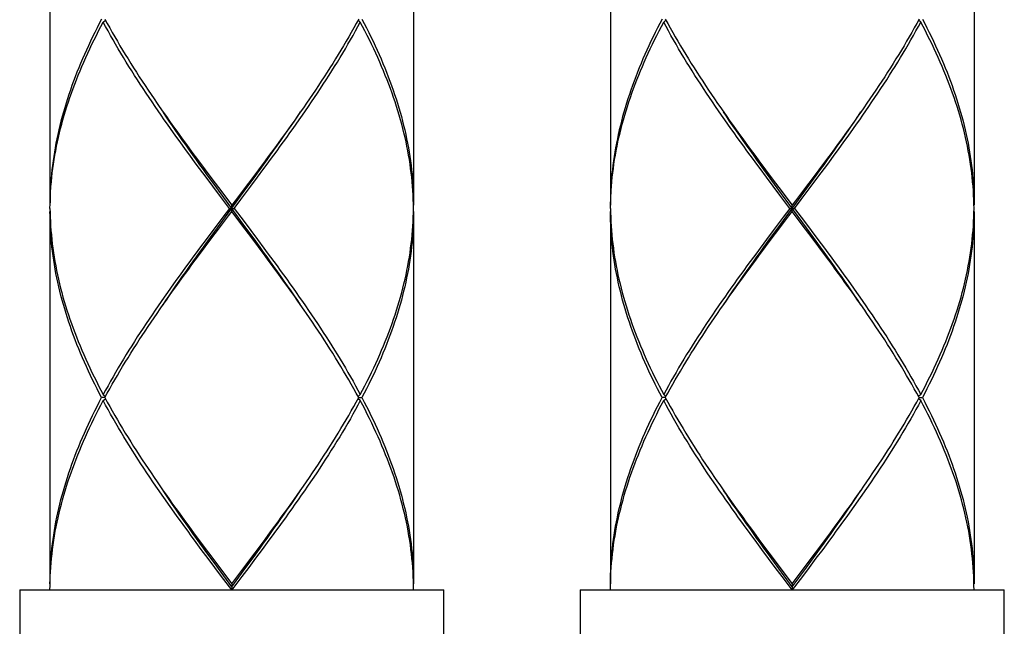
# Model space of a CAD drawing. Units: millimetres. Extents: x 0 to 1050, y 0 to 1485.
# Drawn here: x 390 to 422, y 475 to 495 of the extents above; entities that cross this region are included whole.
import ezdxf

# ---------------------------------------------------------------- set-up
doc = ezdxf.new("R2010")
doc.units = ezdxf.units.MM

msp = doc.modelspace()

# ---------------------------------------------------------------- linework, layer by layer
at = {"color": 7, "linetype": 'Continuous'}
for p, q in [((390.989, 501.618), (390.989, 489.318)), ((402.989, 501.618), (402.989, 489.318)), ((409.489, 501.618), (409.489, 489.318)), ((421.489, 501.618), (421.489, 489.318)), ((392.746, 495.368), (392.821, 495.429)), ((401.232, 495.368), (401.157, 495.429)), ((411.246, 495.368), (411.321, 495.429)), ((419.732, 495.368), (419.657, 495.429)), ((394.594, 492.585), (394.728, 492.392)), ((413.094, 492.585), (413.228, 492.392)), ((398.087, 490.782), (397.869, 490.489)), ((416.587, 490.782), (416.369, 490.489)), ((396.109, 490.489), (396.328, 490.196)), ((397.869, 490.489), (397.65, 490.196)), ((397.691, 490.179), (397.924, 490.5)), ((397.834, 490.243), (398.052, 490.536)), ((414.609, 490.489), (414.828, 490.196)), ((416.369, 490.489), (416.15, 490.196)), ((416.191, 490.179), (416.424, 490.5)), ((416.334, 490.243), (416.552, 490.536)), ((396.363, 489.95), (396.144, 490.243)), ((396.328, 490.196), (396.548, 489.903)), ((397.65, 490.196), (397.43, 489.903)), ((397.458, 489.859), (397.691, 490.179)), ((397.615, 489.95), (397.834, 490.243)), ((414.863, 489.95), (414.644, 490.243)), ((414.828, 490.196), (415.048, 489.903)), ((416.15, 490.196), (415.93, 489.903)), ((415.958, 489.859), (416.191, 490.179)), ((416.115, 489.95), (416.334, 490.243)), ((396.583, 489.657), (396.363, 489.95)), ((396.637, 489.698), (396.403, 490.019)), ((396.548, 489.903), (396.989, 489.318)), ((397.285, 489.511), (397.615, 489.95)), ((415.083, 489.657), (414.863, 489.95)), ((415.137, 489.698), (414.903, 490.019)), ((415.048, 489.903), (415.489, 489.318)), ((415.785, 489.511), (416.115, 489.95)), ((396.914, 489.218), (396.583, 489.657)), ((397.458, 488.577), (396.637, 489.698)), ((397.064, 489.218), (397.285, 489.511)), ((415.414, 489.218), (415.083, 489.657)), ((415.958, 488.577), (415.137, 489.698)), ((415.564, 489.218), (415.785, 489.511)), ((396.914, 489.218), (396.693, 488.925)), ((396.914, 489.218), (397.064, 489.218)), ((396.989, 489.118), (396.989, 489.318)), ((397.064, 489.218), (397.395, 488.778)), ((402.986, 489.071), (402.989, 489.218)), ((415.414, 489.218), (415.193, 488.925)), ((415.414, 489.218), (415.564, 489.218)), ((415.489, 489.118), (415.489, 489.318)), ((415.564, 489.218), (415.895, 488.778)), ((421.486, 489.071), (421.489, 489.218)), ((390.989, 489.118), (390.989, 476.818)), ((396.693, 488.925), (396.363, 488.486)), ((397.43, 488.532), (396.989, 489.118)), ((402.989, 489.118), (402.989, 476.818)), ((409.489, 489.118), (409.489, 476.818)), ((415.193, 488.925), (414.863, 488.486)), ((415.93, 488.532), (415.489, 489.118)), ((421.489, 489.118), (421.489, 476.818)), ((396.363, 488.486), (396.144, 488.193)), ((396.287, 488.256), (396.52, 488.577)), ((396.328, 488.239), (396.548, 488.532)), ((397.395, 488.778), (397.615, 488.485)), ((397.65, 488.239), (397.43, 488.532)), ((397.691, 488.256), (397.458, 488.577)), ((397.615, 488.485), (397.835, 488.193)), ((414.863, 488.486), (414.644, 488.193)), ((414.787, 488.256), (415.02, 488.577)), ((414.828, 488.239), (415.048, 488.532)), ((415.895, 488.778), (416.115, 488.485)), ((416.15, 488.239), (415.93, 488.532)), ((416.191, 488.256), (415.958, 488.577)), ((416.115, 488.485), (416.335, 488.193)), ((396.144, 488.193), (395.926, 487.9)), ((396.054, 487.936), (396.287, 488.256)), ((396.109, 487.946), (396.328, 488.239)), ((397.869, 487.946), (397.65, 488.239)), ((414.644, 488.193), (414.426, 487.9)), ((414.554, 487.936), (414.787, 488.256)), ((414.609, 487.946), (414.828, 488.239)), ((416.369, 487.946), (416.15, 488.239)), ((395.891, 487.653), (396.109, 487.946)), ((414.391, 487.653), (414.609, 487.946)), ((399.384, 485.85), (399.251, 486.042)), ((417.884, 485.85), (417.751, 486.042)), ((392.8, 482.968), (392.693, 482.968)), ((392.746, 483.068), (392.821, 483.007)), ((401.232, 483.068), (401.157, 483.007)), ((401.178, 482.968), (401.285, 482.968)), ((411.3, 482.968), (411.193, 482.968)), ((411.246, 483.068), (411.321, 483.007)), ((419.732, 483.068), (419.657, 483.007)), ((419.678, 482.968), (419.785, 482.968)), ((392.746, 482.868), (392.821, 482.929)), ((401.232, 482.868), (401.157, 482.929)), ((411.246, 482.868), (411.321, 482.929)), ((419.732, 482.868), (419.657, 482.929)), ((394.594, 480.085), (394.728, 479.893)), ((413.094, 480.085), (413.228, 479.893)), ((397.869, 477.989), (398.087, 478.282)), ((416.369, 477.989), (416.587, 478.282)), ((396.109, 477.989), (396.328, 477.696)), ((397.65, 477.696), (397.869, 477.989)), ((397.691, 477.679), (397.924, 478)), ((397.994, 477.957), (397.772, 477.66)), ((414.609, 477.989), (414.828, 477.696)), ((416.15, 477.696), (416.369, 477.989)), ((416.191, 477.679), (416.424, 478)), ((416.494, 477.957), (416.272, 477.66)), ((396.429, 477.361), (396.206, 477.659)), ((396.328, 477.696), (396.548, 477.403)), ((396.637, 477.198), (396.403, 477.519)), ((397.32, 477.257), (397.65, 477.696)), ((397.458, 477.359), (397.691, 477.679)), ((397.772, 477.66), (397.549, 477.362)), ((414.929, 477.361), (414.706, 477.659)), ((414.828, 477.696), (415.048, 477.403)), ((415.137, 477.198), (414.903, 477.519)), ((415.82, 477.257), (416.15, 477.696)), ((415.958, 477.359), (416.191, 477.679)), ((416.272, 477.66), (416.049, 477.362)), ((396.653, 477.064), (396.429, 477.361)), ((396.548, 477.403), (396.989, 476.818)), ((396.989, 476.718), (396.637, 477.198)), ((396.989, 476.718), (397.458, 477.359)), ((396.989, 476.818), (397.32, 477.257)), ((397.549, 477.362), (397.325, 477.064)), ((415.153, 477.064), (414.929, 477.361)), ((415.048, 477.403), (415.489, 476.818)), ((415.489, 476.718), (415.137, 477.198)), ((415.489, 476.718), (415.958, 477.359)), ((415.489, 476.818), (415.82, 477.257)), ((416.049, 477.362), (415.825, 477.064)), ((396.989, 476.618), (396.653, 477.064)), ((397.325, 477.064), (396.989, 476.618)), ((396.989, 476.818), (396.989, 476.618)), ((415.489, 476.618), (415.153, 477.064)), ((415.825, 477.064), (415.489, 476.618)), ((415.489, 476.818), (415.489, 476.618)), ((389.989, 476.618), (403.989, 476.618)), ((389.989, 476.618), (389.989, 473.58)), ((390.989, 476.618), (390.99, 476.767)), ((402.989, 476.618), (402.988, 476.766)), ((403.989, 473.543), (403.989, 476.618)), ((408.489, 476.618), (422.489, 476.618)), ((408.489, 476.618), (408.489, 473.58)), ((409.489, 476.618), (409.49, 476.767)), ((421.489, 476.618), (421.488, 476.766)), ((422.489, 473.543), (422.489, 476.618))]:
    msp.add_line(p, q, dxfattribs=at)
for points in [[(392.693, 495.468), (392.617, 495.321), (392.542, 495.175), (392.469, 495.028), (392.397, 494.882), (392.327, 494.736), (392.258, 494.589), (392.191, 494.443), (392.125, 494.296), (392.062, 494.15), (391.999, 494.003), (391.939, 493.857), (391.88, 493.711), (391.823, 493.564), (391.768, 493.418), (391.714, 493.271), (391.663, 493.125), (391.613, 492.978), (391.565, 492.832), (391.518, 492.686), (391.474, 492.539), (391.431, 492.393), (391.391, 492.246), (391.352, 492.1), (391.315, 491.953), (391.28, 491.807), (391.247, 491.661), (391.216, 491.514), (391.187, 491.368), (391.16, 491.221), (391.135, 491.075), (391.111, 490.928), (391.09, 490.782), (391.071, 490.636), (391.054, 490.489), (391.039, 490.343), (391.026, 490.196), (391.014, 490.05), (391.005, 489.903), (390.998, 489.757), (390.993, 489.611), (390.99, 489.464), (390.989, 489.318)], [(390.989, 489.218), (390.992, 489.364), (390.996, 489.511), (391.003, 489.657), (391.011, 489.803), (391.022, 489.95), (391.034, 490.096), (391.049, 490.243), (391.065, 490.389), (391.084, 490.536), (391.105, 490.682), (391.127, 490.828), (391.152, 490.975), (391.178, 491.121), (391.207, 491.268), (391.237, 491.414), (391.27, 491.561), (391.304, 491.707), (391.34, 491.853), (391.378, 492), (391.418, 492.146), (391.46, 492.293), (391.504, 492.439), (391.55, 492.586), (391.597, 492.732), (391.647, 492.878), (391.698, 493.025), (391.751, 493.171), (391.805, 493.318), (391.862, 493.464), (391.92, 493.611), (391.98, 493.757), (392.042, 493.903), (392.105, 494.05), (392.17, 494.196), (392.237, 494.343), (392.305, 494.489), (392.375, 494.636), (392.446, 494.782), (392.519, 494.928), (392.593, 495.075), (392.669, 495.221), (392.746, 495.368)], [(396.144, 490.243), (395.926, 490.535), (395.817, 490.682), (395.709, 490.828), (395.602, 490.975), (395.495, 491.121), (395.388, 491.267), (395.282, 491.414), (395.176, 491.56), (395.071, 491.707), (394.967, 491.853), (394.863, 491.999), (394.76, 492.146), (394.658, 492.292), (394.557, 492.439), (394.457, 492.585), (394.357, 492.732), (394.258, 492.878), (394.16, 493.024), (394.063, 493.171), (393.968, 493.317), (393.873, 493.464), (393.779, 493.61), (393.686, 493.757), (393.594, 493.903), (393.504, 494.05), (393.415, 494.196), (393.326, 494.343), (393.24, 494.489), (393.154, 494.636), (393.07, 494.782), (392.987, 494.928), (392.905, 495.075), (392.825, 495.221), (392.746, 495.368)], [(392.8, 495.468), (392.88, 495.321), (392.961, 495.175), (393.043, 495.028), (393.127, 494.882), (393.212, 494.736), (393.299, 494.589), (393.386, 494.443), (393.475, 494.296), (393.566, 494.15), (393.657, 494.003), (393.749, 493.857), (393.843, 493.71), (393.937, 493.564), (394.033, 493.417), (394.13, 493.271), (394.227, 493.124), (394.325, 492.978), (394.425, 492.832), (394.525, 492.685), (394.594, 492.585)], [(398.052, 490.536), (398.161, 490.682), (398.269, 490.828), (398.377, 490.975), (398.484, 491.121), (398.59, 491.268), (398.697, 491.414), (398.802, 491.561), (398.907, 491.707), (399.011, 491.853), (399.115, 492), (399.218, 492.146), (399.32, 492.293), (399.421, 492.439), (399.522, 492.586), (399.621, 492.732), (399.72, 492.878), (399.818, 493.025), (399.915, 493.171), (400.011, 493.318), (400.106, 493.464), (400.199, 493.611), (400.292, 493.757), (400.384, 493.903), (400.474, 494.05), (400.563, 494.196), (400.652, 494.343), (400.738, 494.489), (400.824, 494.636), (400.908, 494.782), (400.991, 494.928), (401.073, 495.075), (401.153, 495.221), (401.232, 495.368)], [(401.178, 495.468), (401.098, 495.321), (401.017, 495.175), (400.935, 495.028), (400.851, 494.882), (400.766, 494.736), (400.679, 494.589), (400.592, 494.443), (400.503, 494.296), (400.413, 494.15), (400.321, 494.003), (400.229, 493.857), (400.135, 493.711), (400.041, 493.564), (399.945, 493.418), (399.849, 493.271), (399.751, 493.125), (399.653, 492.978), (399.553, 492.832), (399.453, 492.686)], [(402.989, 489.218), (402.986, 489.364), (402.982, 489.511), (402.975, 489.657), (402.967, 489.804), (402.956, 489.95), (402.944, 490.096), (402.929, 490.243), (402.913, 490.389), (402.894, 490.536), (402.873, 490.682), (402.851, 490.829), (402.826, 490.975), (402.8, 491.121), (402.771, 491.268), (402.741, 491.414), (402.708, 491.561), (402.674, 491.707), (402.638, 491.854), (402.6, 492), (402.56, 492.146), (402.518, 492.293), (402.474, 492.439), (402.428, 492.586), (402.381, 492.732), (402.331, 492.878), (402.28, 493.025), (402.227, 493.171), (402.173, 493.318), (402.116, 493.464), (402.058, 493.61), (401.998, 493.757), (401.936, 493.903), (401.873, 494.05), (401.808, 494.196), (401.741, 494.343), (401.673, 494.489), (401.603, 494.636), (401.532, 494.782), (401.459, 494.929), (401.385, 495.075), (401.309, 495.221), (401.232, 495.368)], [(401.285, 495.468), (401.361, 495.321), (401.436, 495.175), (401.509, 495.029), (401.581, 494.882), (401.651, 494.736), (401.72, 494.589), (401.787, 494.443), (401.853, 494.296), (401.916, 494.15), (401.979, 494.003), (402.039, 493.857), (402.098, 493.71), (402.155, 493.564), (402.21, 493.418), (402.264, 493.271), (402.315, 493.125), (402.365, 492.979), (402.413, 492.832), (402.46, 492.686), (402.504, 492.539), (402.547, 492.393), (402.587, 492.247), (402.626, 492.1), (402.663, 491.954), (402.698, 491.807), (402.731, 491.661), (402.762, 491.514), (402.791, 491.368), (402.818, 491.221), (402.843, 491.075), (402.866, 490.929), (402.888, 490.782), (402.907, 490.636), (402.924, 490.489), (402.939, 490.343), (402.952, 490.197), (402.964, 490.05), (402.973, 489.904), (402.98, 489.757), (402.985, 489.611), (402.988, 489.464), (402.989, 489.318)], [(411.193, 495.468), (411.117, 495.321), (411.042, 495.175), (410.969, 495.028), (410.897, 494.882), (410.827, 494.736), (410.758, 494.589), (410.691, 494.443), (410.625, 494.296), (410.562, 494.15), (410.499, 494.003), (410.439, 493.857), (410.38, 493.711), (410.323, 493.564), (410.268, 493.418), (410.214, 493.271), (410.163, 493.125), (410.113, 492.978), (410.065, 492.832), (410.018, 492.686), (409.974, 492.539), (409.931, 492.393), (409.891, 492.246), (409.852, 492.1), (409.815, 491.953), (409.78, 491.807), (409.747, 491.661), (409.716, 491.514), (409.687, 491.368), (409.66, 491.221), (409.635, 491.075), (409.611, 490.928), (409.59, 490.782), (409.571, 490.636), (409.554, 490.489), (409.539, 490.343), (409.526, 490.196), (409.514, 490.05), (409.505, 489.903), (409.498, 489.757), (409.493, 489.611), (409.49, 489.464), (409.489, 489.318)], [(409.489, 489.218), (409.492, 489.364), (409.496, 489.511), (409.503, 489.657), (409.511, 489.803), (409.522, 489.95), (409.534, 490.096), (409.549, 490.243), (409.565, 490.389), (409.584, 490.536), (409.605, 490.682), (409.627, 490.828), (409.652, 490.975), (409.678, 491.121), (409.707, 491.268), (409.737, 491.414), (409.769, 491.561), (409.804, 491.707), (409.84, 491.853), (409.878, 492), (409.918, 492.146), (409.96, 492.293), (410.004, 492.439), (410.05, 492.586), (410.097, 492.732), (410.147, 492.878), (410.198, 493.025), (410.251, 493.171), (410.305, 493.318), (410.362, 493.464), (410.42, 493.611), (410.48, 493.757), (410.542, 493.903), (410.605, 494.05), (410.67, 494.196), (410.737, 494.343), (410.805, 494.489), (410.875, 494.636), (410.946, 494.782), (411.019, 494.928), (411.093, 495.075), (411.169, 495.221), (411.246, 495.368)], [(414.644, 490.243), (414.426, 490.535), (414.317, 490.682), (414.209, 490.828), (414.102, 490.975), (413.995, 491.121), (413.888, 491.267), (413.782, 491.414), (413.676, 491.56), (413.571, 491.707), (413.467, 491.853), (413.363, 491.999), (413.26, 492.146), (413.158, 492.292), (413.057, 492.439), (412.957, 492.585), (412.857, 492.732), (412.758, 492.878), (412.66, 493.024), (412.563, 493.171), (412.468, 493.317), (412.373, 493.464), (412.279, 493.61), (412.186, 493.757), (412.094, 493.903), (412.004, 494.05), (411.915, 494.196), (411.826, 494.343), (411.74, 494.489), (411.654, 494.636), (411.57, 494.782), (411.487, 494.928), (411.405, 495.075), (411.325, 495.221), (411.246, 495.368)], [(411.3, 495.468), (411.38, 495.321), (411.461, 495.175), (411.543, 495.028), (411.627, 494.882), (411.712, 494.736), (411.799, 494.589), (411.886, 494.443), (411.975, 494.296), (412.066, 494.15), (412.157, 494.003), (412.249, 493.857), (412.343, 493.71), (412.437, 493.564), (412.533, 493.417), (412.63, 493.271), (412.727, 493.124), (412.825, 492.978), (412.925, 492.832), (413.025, 492.685), (413.094, 492.585)], [(416.552, 490.536), (416.661, 490.682), (416.769, 490.828), (416.877, 490.975), (416.984, 491.121), (417.09, 491.268), (417.197, 491.414), (417.302, 491.561), (417.407, 491.707), (417.511, 491.853), (417.615, 492), (417.718, 492.146), (417.82, 492.293), (417.921, 492.439), (418.022, 492.586), (418.121, 492.732), (418.22, 492.878), (418.318, 493.025), (418.415, 493.171), (418.511, 493.318), (418.606, 493.464), (418.699, 493.611), (418.792, 493.757), (418.884, 493.903), (418.974, 494.05), (419.063, 494.196), (419.152, 494.343), (419.238, 494.489), (419.324, 494.636), (419.408, 494.782), (419.491, 494.928), (419.573, 495.075), (419.653, 495.221), (419.732, 495.368)], [(419.678, 495.468), (419.598, 495.321), (419.517, 495.175), (419.435, 495.028), (419.351, 494.882), (419.266, 494.736), (419.179, 494.589), (419.092, 494.443), (419.003, 494.296), (418.913, 494.15), (418.821, 494.003), (418.729, 493.857), (418.635, 493.711), (418.541, 493.564), (418.445, 493.418), (418.349, 493.271), (418.251, 493.125), (418.153, 492.978), (418.053, 492.832), (417.953, 492.686)], [(421.489, 489.218), (421.486, 489.364), (421.482, 489.511), (421.475, 489.657), (421.467, 489.804), (421.456, 489.95), (421.444, 490.096), (421.429, 490.243), (421.413, 490.389), (421.394, 490.536), (421.373, 490.682), (421.351, 490.829), (421.326, 490.975), (421.3, 491.121), (421.271, 491.268), (421.241, 491.414), (421.208, 491.561), (421.174, 491.707), (421.138, 491.854), (421.1, 492), (421.06, 492.146), (421.018, 492.293), (420.974, 492.439), (420.928, 492.586), (420.881, 492.732), (420.831, 492.878), (420.78, 493.025), (420.727, 493.171), (420.673, 493.318), (420.616, 493.464), (420.558, 493.61), (420.498, 493.757), (420.436, 493.903), (420.373, 494.05), (420.308, 494.196), (420.241, 494.343), (420.173, 494.489), (420.103, 494.636), (420.032, 494.782), (419.959, 494.929), (419.885, 495.075), (419.809, 495.221), (419.732, 495.368)], [(419.785, 495.468), (419.861, 495.321), (419.936, 495.175), (420.009, 495.029), (420.081, 494.882), (420.151, 494.736), (420.22, 494.589), (420.287, 494.443), (420.353, 494.296), (420.416, 494.15), (420.479, 494.003), (420.539, 493.857), (420.598, 493.71), (420.655, 493.564), (420.71, 493.418), (420.764, 493.271), (420.815, 493.125), (420.865, 492.979), (420.913, 492.832), (420.96, 492.686), (421.004, 492.539), (421.047, 492.393), (421.087, 492.247), (421.126, 492.1), (421.163, 491.954), (421.198, 491.807), (421.231, 491.661), (421.262, 491.514), (421.291, 491.368), (421.318, 491.221), (421.343, 491.075), (421.366, 490.929), (421.388, 490.782), (421.407, 490.636), (421.424, 490.489), (421.439, 490.343), (421.452, 490.197), (421.464, 490.05), (421.473, 489.904), (421.48, 489.757), (421.485, 489.611), (421.488, 489.464), (421.489, 489.318)], [(396.403, 490.019), (396.17, 490.339), (396.054, 490.5), (395.939, 490.66), (395.823, 490.82), (395.709, 490.981), (395.595, 491.141), (395.481, 491.301), (395.368, 491.461), (395.256, 491.622), (395.144, 491.782), (395.033, 491.942), (394.923, 492.102), (394.814, 492.263), (394.72, 492.4)], [(394.728, 492.392), (394.831, 492.246), (394.934, 492.099), (395.038, 491.953), (395.143, 491.807), (395.248, 491.66), (395.354, 491.514), (395.461, 491.367), (395.568, 491.221), (395.675, 491.075), (395.783, 490.928), (395.891, 490.782), (396.109, 490.489)], [(397.924, 490.5), (398.039, 490.66), (398.155, 490.82), (398.269, 490.981), (398.383, 491.141), (398.497, 491.301), (398.61, 491.461), (398.722, 491.622), (398.834, 491.782), (398.945, 491.942), (399.055, 492.102), (399.165, 492.263), (399.258, 492.4)], [(399.453, 492.686), (399.352, 492.539), (399.25, 492.393), (399.148, 492.246), (399.044, 492.1), (398.94, 491.953), (398.835, 491.807), (398.73, 491.661), (398.624, 491.514), (398.518, 491.368), (398.411, 491.221), (398.303, 491.075), (398.195, 490.928), (398.087, 490.782)], [(414.903, 490.019), (414.67, 490.339), (414.554, 490.5), (414.439, 490.66), (414.323, 490.82), (414.209, 490.981), (414.095, 491.141), (413.981, 491.301), (413.868, 491.461), (413.756, 491.622), (413.644, 491.782), (413.533, 491.942), (413.423, 492.102), (413.314, 492.263), (413.22, 492.4)], [(413.228, 492.392), (413.331, 492.246), (413.434, 492.099), (413.538, 491.953), (413.643, 491.807), (413.748, 491.66), (413.854, 491.514), (413.961, 491.367), (414.068, 491.221), (414.175, 491.075), (414.283, 490.928), (414.391, 490.782), (414.609, 490.489)], [(416.424, 490.5), (416.539, 490.66), (416.655, 490.82), (416.769, 490.981), (416.883, 491.141), (416.997, 491.301), (417.11, 491.461), (417.222, 491.622), (417.334, 491.782), (417.445, 491.942), (417.555, 492.102), (417.665, 492.263), (417.758, 492.4)], [(417.953, 492.686), (417.852, 492.539), (417.75, 492.393), (417.648, 492.246), (417.544, 492.1), (417.44, 491.953), (417.335, 491.807), (417.23, 491.661), (417.124, 491.514), (417.018, 491.368), (416.911, 491.221), (416.803, 491.075), (416.695, 490.928), (416.587, 490.782)], [(396.52, 488.577), (396.872, 489.057), (397.458, 489.859)], [(397.43, 489.903), (397.099, 489.464), (396.989, 489.318)], [(415.02, 488.577), (415.372, 489.057), (415.958, 489.859)], [(415.93, 489.903), (415.599, 489.464), (415.489, 489.318)], [(390.989, 489.218), (390.992, 489.071), (390.996, 488.925), (391.003, 488.778), (391.011, 488.632), (391.022, 488.486), (391.034, 488.339), (391.049, 488.193), (391.065, 488.046), (391.084, 487.9), (391.105, 487.754), (391.127, 487.607), (391.152, 487.461), (391.178, 487.314), (391.207, 487.168), (391.237, 487.021), (391.269, 486.875), (391.304, 486.729), (391.34, 486.582), (391.378, 486.436), (391.418, 486.289), (391.46, 486.143), (391.504, 485.997), (391.55, 485.85), (391.597, 485.704), (391.646, 485.557), (391.698, 485.411), (391.751, 485.265), (391.805, 485.118), (391.862, 484.972), (391.92, 484.825), (391.98, 484.679), (392.042, 484.532), (392.105, 484.386), (392.17, 484.239), (392.237, 484.093), (392.305, 483.946), (392.374, 483.8), (392.446, 483.654), (392.519, 483.507), (392.593, 483.361), (392.669, 483.214), (392.746, 483.068)], [(409.489, 489.218), (409.492, 489.071), (409.496, 488.925), (409.503, 488.778), (409.511, 488.632), (409.522, 488.486), (409.534, 488.339), (409.549, 488.193), (409.565, 488.046), (409.584, 487.9), (409.605, 487.754), (409.627, 487.607), (409.652, 487.461), (409.678, 487.314), (409.707, 487.168), (409.737, 487.021), (409.769, 486.875), (409.804, 486.729), (409.84, 486.582), (409.878, 486.436), (409.918, 486.289), (409.96, 486.143), (410.004, 485.997), (410.05, 485.85), (410.097, 485.704), (410.146, 485.557), (410.198, 485.411), (410.251, 485.265), (410.305, 485.118), (410.362, 484.972), (410.42, 484.825), (410.48, 484.679), (410.542, 484.532), (410.605, 484.386), (410.67, 484.239), (410.737, 484.093), (410.805, 483.946), (410.874, 483.8), (410.946, 483.654), (411.019, 483.507), (411.093, 483.361), (411.169, 483.214), (411.246, 483.068)], [(392.693, 482.968), (392.617, 483.114), (392.542, 483.261), (392.469, 483.407), (392.397, 483.553), (392.327, 483.7), (392.258, 483.846), (392.191, 483.993), (392.125, 484.139), (392.062, 484.286), (391.999, 484.432), (391.939, 484.579), (391.88, 484.725), (391.823, 484.872), (391.768, 485.018), (391.714, 485.165), (391.663, 485.311), (391.613, 485.457), (391.565, 485.604), (391.518, 485.75), (391.474, 485.897), (391.431, 486.043), (391.391, 486.189), (391.352, 486.336), (391.315, 486.482), (391.28, 486.629), (391.247, 486.775), (391.216, 486.921), (391.187, 487.068), (391.16, 487.214), (391.135, 487.361), (391.111, 487.507), (391.09, 487.654), (391.071, 487.8), (391.054, 487.946), (391.039, 488.093), (391.026, 488.239), (391.014, 488.386), (391.005, 488.532), (390.998, 488.678), (390.993, 488.825), (390.99, 488.971), (390.989, 489.118)], [(396.548, 488.532), (396.879, 488.971), (396.989, 489.118)], [(401.232, 483.068), (401.309, 483.214), (401.385, 483.361), (401.459, 483.507), (401.532, 483.653), (401.603, 483.8), (401.673, 483.946), (401.741, 484.093), (401.808, 484.239), (401.873, 484.386), (401.936, 484.532), (401.998, 484.679), (402.058, 484.825), (402.116, 484.971), (402.173, 485.118), (402.227, 485.264), (402.28, 485.411), (402.331, 485.557), (402.381, 485.703), (402.428, 485.85), (402.474, 485.996), (402.518, 486.143), (402.56, 486.289), (402.6, 486.435), (402.638, 486.582), (402.674, 486.728), (402.708, 486.875), (402.741, 487.021), (402.771, 487.168), (402.8, 487.314), (402.826, 487.46), (402.851, 487.607), (402.873, 487.753), (402.894, 487.9), (402.913, 488.046), (402.929, 488.193), (402.944, 488.339), (402.956, 488.485), (402.967, 488.632), (402.975, 488.778), (402.982, 488.925), (402.986, 489.071)], [(402.989, 489.118), (402.988, 488.971), (402.985, 488.825), (402.98, 488.678), (402.973, 488.532), (402.964, 488.385), (402.952, 488.239), (402.939, 488.093), (402.924, 487.946), (402.907, 487.8), (402.888, 487.653), (402.866, 487.507), (402.843, 487.36), (402.818, 487.214), (402.791, 487.067), (402.762, 486.921), (402.731, 486.775), (402.698, 486.628), (402.663, 486.482), (402.626, 486.335), (402.587, 486.189), (402.547, 486.043), (402.504, 485.896), (402.46, 485.75), (402.413, 485.603), (402.365, 485.457), (402.315, 485.311), (402.264, 485.164), (402.21, 485.018), (402.155, 484.871), (402.098, 484.725), (402.039, 484.579), (401.979, 484.432), (401.916, 484.286), (401.853, 484.139), (401.787, 483.993), (401.72, 483.846), (401.651, 483.7), (401.581, 483.553), (401.509, 483.407), (401.436, 483.261), (401.361, 483.114), (401.285, 482.968)], [(411.193, 482.968), (411.117, 483.114), (411.042, 483.261), (410.969, 483.407), (410.897, 483.553), (410.827, 483.7), (410.758, 483.846), (410.691, 483.993), (410.625, 484.139), (410.562, 484.286), (410.499, 484.432), (410.439, 484.579), (410.38, 484.725), (410.323, 484.872), (410.268, 485.018), (410.214, 485.165), (410.163, 485.311), (410.113, 485.457), (410.065, 485.604), (410.018, 485.75), (409.974, 485.897), (409.931, 486.043), (409.891, 486.189), (409.852, 486.336), (409.815, 486.482), (409.78, 486.629), (409.747, 486.775), (409.716, 486.921), (409.687, 487.068), (409.66, 487.214), (409.635, 487.361), (409.611, 487.507), (409.59, 487.654), (409.571, 487.8), (409.554, 487.946), (409.539, 488.093), (409.526, 488.239), (409.514, 488.386), (409.505, 488.532), (409.498, 488.678), (409.493, 488.825), (409.49, 488.971), (409.489, 489.118)], [(415.048, 488.532), (415.379, 488.971), (415.489, 489.118)], [(419.732, 483.068), (419.809, 483.214), (419.885, 483.361), (419.959, 483.507), (420.032, 483.653), (420.103, 483.8), (420.173, 483.946), (420.241, 484.093), (420.308, 484.239), (420.373, 484.386), (420.436, 484.532), (420.498, 484.679), (420.558, 484.825), (420.616, 484.971), (420.673, 485.118), (420.727, 485.264), (420.78, 485.411), (420.831, 485.557), (420.881, 485.703), (420.928, 485.85), (420.974, 485.996), (421.018, 486.143), (421.06, 486.289), (421.1, 486.435), (421.138, 486.582), (421.174, 486.728), (421.208, 486.875), (421.241, 487.021), (421.271, 487.168), (421.3, 487.314), (421.326, 487.46), (421.351, 487.607), (421.373, 487.753), (421.394, 487.9), (421.413, 488.046), (421.429, 488.193), (421.444, 488.339), (421.456, 488.485), (421.467, 488.632), (421.475, 488.778), (421.482, 488.925), (421.486, 489.071)], [(421.489, 489.118), (421.488, 488.971), (421.485, 488.825), (421.48, 488.678), (421.473, 488.532), (421.464, 488.385), (421.452, 488.239), (421.439, 488.093), (421.424, 487.946), (421.407, 487.8), (421.388, 487.653), (421.366, 487.507), (421.343, 487.36), (421.318, 487.214), (421.291, 487.067), (421.262, 486.921), (421.231, 486.775), (421.198, 486.628), (421.163, 486.482), (421.126, 486.335), (421.087, 486.189), (421.047, 486.043), (421.004, 485.896), (420.96, 485.75), (420.913, 485.603), (420.865, 485.457), (420.815, 485.311), (420.764, 485.164), (420.71, 485.018), (420.655, 484.871), (420.598, 484.725), (420.539, 484.579), (420.479, 484.432), (420.416, 484.286), (420.353, 484.139), (420.287, 483.993), (420.22, 483.846), (420.151, 483.7), (420.081, 483.553), (420.009, 483.407), (419.936, 483.261), (419.861, 483.114), (419.785, 482.968)], [(399.258, 486.035), (399.165, 486.173), (399.055, 486.333), (398.945, 486.493), (398.834, 486.654), (398.722, 486.814), (398.61, 486.974), (398.497, 487.134), (398.383, 487.295), (398.269, 487.455), (398.155, 487.615), (398.039, 487.775), (397.924, 487.936), (397.691, 488.256)], [(397.835, 488.193), (398.052, 487.9), (398.161, 487.753), (398.269, 487.607), (398.377, 487.46), (398.484, 487.314), (398.591, 487.167), (398.697, 487.021), (398.802, 486.874), (398.907, 486.728), (399.012, 486.581), (399.115, 486.435), (399.218, 486.289), (399.32, 486.142), (399.422, 485.996), (399.522, 485.849), (399.622, 485.703), (399.72, 485.557), (399.818, 485.41), (399.915, 485.264), (400.011, 485.117), (400.106, 484.971), (400.2, 484.824), (400.292, 484.678), (400.384, 484.532), (400.474, 484.385), (400.564, 484.239), (400.652, 484.092), (400.739, 483.946), (400.824, 483.8), (400.908, 483.653), (400.991, 483.507), (401.073, 483.36), (401.153, 483.214), (401.232, 483.068)], [(417.758, 486.035), (417.665, 486.173), (417.555, 486.333), (417.445, 486.493), (417.334, 486.654), (417.222, 486.814), (417.11, 486.974), (416.997, 487.134), (416.883, 487.295), (416.769, 487.455), (416.655, 487.615), (416.539, 487.775), (416.424, 487.936), (416.191, 488.256)], [(416.335, 488.193), (416.552, 487.9), (416.661, 487.753), (416.769, 487.607), (416.877, 487.46), (416.984, 487.314), (417.091, 487.167), (417.197, 487.021), (417.302, 486.874), (417.407, 486.728), (417.512, 486.581), (417.615, 486.435), (417.718, 486.289), (417.82, 486.142), (417.922, 485.996), (418.022, 485.849), (418.122, 485.703), (418.22, 485.557), (418.318, 485.41), (418.415, 485.264), (418.511, 485.117), (418.606, 484.971), (418.7, 484.824), (418.792, 484.678), (418.884, 484.532), (418.974, 484.385), (419.064, 484.239), (419.152, 484.092), (419.239, 483.946), (419.324, 483.8), (419.408, 483.653), (419.491, 483.507), (419.573, 483.36), (419.653, 483.214), (419.732, 483.068)], [(395.926, 487.9), (395.817, 487.753), (395.709, 487.607), (395.601, 487.461), (395.494, 487.314), (395.388, 487.168), (395.281, 487.021), (395.176, 486.875), (395.071, 486.728), (394.967, 486.582), (394.863, 486.436), (394.76, 486.289), (394.658, 486.143), (394.557, 485.996), (394.456, 485.85), (394.357, 485.703), (394.258, 485.557), (394.16, 485.411), (394.063, 485.264), (393.967, 485.118), (393.872, 484.971), (393.779, 484.825), (393.686, 484.678), (393.594, 484.532), (393.504, 484.386), (393.415, 484.239), (393.326, 484.093), (393.24, 483.946), (393.154, 483.8), (393.07, 483.653), (392.987, 483.507), (392.905, 483.361), (392.825, 483.214), (392.746, 483.068)], [(394.72, 486.035), (394.814, 486.173), (394.923, 486.333), (395.033, 486.493), (395.144, 486.654), (395.256, 486.814), (395.368, 486.974), (395.481, 487.134), (395.595, 487.295), (395.709, 487.455), (395.823, 487.615), (395.939, 487.775), (396.054, 487.936)], [(399.251, 486.042), (399.148, 486.189), (399.045, 486.335), (398.941, 486.481), (398.836, 486.628), (398.73, 486.774), (398.624, 486.921), (398.518, 487.067), (398.411, 487.214), (398.303, 487.36), (398.195, 487.507), (398.087, 487.653), (397.869, 487.946)], [(414.426, 487.9), (414.317, 487.753), (414.209, 487.607), (414.101, 487.461), (413.994, 487.314), (413.888, 487.168), (413.781, 487.021), (413.676, 486.875), (413.571, 486.728), (413.467, 486.582), (413.363, 486.436), (413.26, 486.289), (413.158, 486.143), (413.057, 485.996), (412.956, 485.85), (412.857, 485.703), (412.758, 485.557), (412.66, 485.411), (412.563, 485.264), (412.467, 485.118), (412.372, 484.971), (412.279, 484.825), (412.186, 484.678), (412.094, 484.532), (412.004, 484.386), (411.915, 484.239), (411.826, 484.093), (411.74, 483.946), (411.654, 483.8), (411.57, 483.653), (411.487, 483.507), (411.405, 483.361), (411.325, 483.214), (411.246, 483.068)], [(413.22, 486.035), (413.314, 486.173), (413.423, 486.333), (413.533, 486.493), (413.644, 486.654), (413.756, 486.814), (413.868, 486.974), (413.981, 487.134), (414.095, 487.295), (414.209, 487.455), (414.323, 487.615), (414.439, 487.775), (414.554, 487.936)], [(417.751, 486.042), (417.648, 486.189), (417.545, 486.335), (417.441, 486.481), (417.336, 486.628), (417.23, 486.774), (417.124, 486.921), (417.018, 487.067), (416.911, 487.214), (416.803, 487.36), (416.695, 487.507), (416.587, 487.653), (416.369, 487.946)], [(394.525, 485.75), (394.626, 485.896), (394.728, 486.043), (394.83, 486.189), (394.934, 486.336), (395.038, 486.482), (395.143, 486.628), (395.248, 486.775), (395.354, 486.921), (395.46, 487.068), (395.567, 487.214), (395.675, 487.361), (395.783, 487.507), (395.891, 487.653)], [(413.025, 485.75), (413.126, 485.896), (413.228, 486.043), (413.33, 486.189), (413.434, 486.336), (413.538, 486.482), (413.643, 486.628), (413.748, 486.775), (413.854, 486.921), (413.96, 487.068), (414.067, 487.214), (414.175, 487.361), (414.283, 487.507), (414.391, 487.653)], [(392.8, 482.968), (392.88, 483.114), (392.961, 483.261), (393.043, 483.407), (393.127, 483.553), (393.212, 483.7), (393.299, 483.846), (393.386, 483.993), (393.475, 484.139), (393.565, 484.286), (393.657, 484.432), (393.749, 484.578), (393.843, 484.725), (393.937, 484.871), (394.033, 485.018), (394.129, 485.164), (394.227, 485.311), (394.325, 485.457), (394.425, 485.603), (394.525, 485.75)], [(401.178, 482.968), (401.098, 483.114), (401.017, 483.26), (400.935, 483.407), (400.851, 483.553), (400.766, 483.7), (400.679, 483.846), (400.592, 483.992), (400.503, 484.139), (400.413, 484.285), (400.322, 484.432), (400.229, 484.578), (400.136, 484.724), (400.041, 484.871), (399.946, 485.017), (399.849, 485.164), (399.752, 485.31), (399.653, 485.457), (399.554, 485.603), (399.453, 485.749), (399.384, 485.85)], [(411.3, 482.968), (411.38, 483.114), (411.461, 483.261), (411.543, 483.407), (411.627, 483.553), (411.712, 483.7), (411.799, 483.846), (411.886, 483.993), (411.975, 484.139), (412.065, 484.286), (412.157, 484.432), (412.249, 484.578), (412.343, 484.725), (412.437, 484.871), (412.533, 485.018), (412.629, 485.164), (412.727, 485.311), (412.825, 485.457), (412.925, 485.603), (413.025, 485.75)], [(419.678, 482.968), (419.598, 483.114), (419.517, 483.26), (419.435, 483.407), (419.351, 483.553), (419.266, 483.7), (419.179, 483.846), (419.092, 483.992), (419.003, 484.139), (418.913, 484.285), (418.822, 484.432), (418.729, 484.578), (418.636, 484.724), (418.541, 484.871), (418.446, 485.017), (418.349, 485.164), (418.252, 485.31), (418.153, 485.457), (418.054, 485.603), (417.953, 485.749), (417.884, 485.85)], [(390.989, 476.818), (390.99, 476.964), (390.993, 477.11), (390.998, 477.257), (391.005, 477.403), (391.014, 477.55), (391.026, 477.696), (391.039, 477.842), (391.054, 477.989), (391.071, 478.135), (391.09, 478.282), (391.112, 478.428), (391.135, 478.575), (391.16, 478.721), (391.187, 478.868), (391.216, 479.014), (391.247, 479.161), (391.28, 479.307), (391.315, 479.454), (391.352, 479.6), (391.391, 479.747), (391.431, 479.893), (391.474, 480.04), (391.519, 480.186), (391.565, 480.332), (391.613, 480.479), (391.663, 480.625), (391.715, 480.772), (391.768, 480.918), (391.823, 481.065), (391.88, 481.211), (391.939, 481.357), (392, 481.504), (392.062, 481.65), (392.126, 481.796), (392.191, 481.943), (392.258, 482.089), (392.327, 482.236), (392.397, 482.382), (392.469, 482.529), (392.542, 482.675), (392.617, 482.821), (392.693, 482.968)], [(392.8, 482.968), (392.88, 482.821), (392.961, 482.675), (393.043, 482.529), (393.127, 482.382), (393.212, 482.236), (393.299, 482.089), (393.386, 481.943), (393.475, 481.796), (393.565, 481.65), (393.657, 481.504), (393.749, 481.357), (393.842, 481.211), (393.937, 481.065), (394.032, 480.918), (394.129, 480.772), (394.226, 480.625), (394.325, 480.479), (394.424, 480.332), (394.525, 480.186), (394.594, 480.085)], [(399.453, 480.185), (399.553, 480.332), (399.653, 480.478), (399.751, 480.625), (399.849, 480.771), (399.945, 480.918), (400.041, 481.064), (400.135, 481.21), (400.229, 481.357), (400.321, 481.503), (400.412, 481.65), (400.502, 481.796), (400.591, 481.942), (400.679, 482.089), (400.765, 482.235), (400.851, 482.382), (400.934, 482.528), (401.017, 482.675), (401.098, 482.821), (401.178, 482.968)], [(401.285, 482.968), (401.361, 482.821), (401.436, 482.675), (401.509, 482.528), (401.581, 482.382), (401.651, 482.236), (401.72, 482.089), (401.787, 481.943), (401.853, 481.796), (401.916, 481.65), (401.979, 481.503), (402.039, 481.357), (402.098, 481.211), (402.155, 481.064), (402.21, 480.918), (402.264, 480.771), (402.315, 480.625), (402.365, 480.478), (402.413, 480.332), (402.46, 480.185), (402.504, 480.039), (402.547, 479.892), (402.587, 479.746), (402.626, 479.599), (402.663, 479.453), (402.698, 479.307), (402.731, 479.16), (402.762, 479.014), (402.791, 478.867), (402.818, 478.721), (402.843, 478.575), (402.867, 478.428), (402.888, 478.282), (402.907, 478.135), (402.924, 477.989), (402.939, 477.842), (402.952, 477.696), (402.964, 477.55), (402.973, 477.403), (402.98, 477.257), (402.985, 477.11), (402.988, 476.964), (402.989, 476.818)], [(409.489, 476.818), (409.49, 476.964), (409.493, 477.11), (409.498, 477.257), (409.505, 477.403), (409.514, 477.55), (409.526, 477.696), (409.539, 477.842), (409.554, 477.989), (409.571, 478.135), (409.59, 478.282), (409.612, 478.428), (409.635, 478.575), (409.66, 478.721), (409.687, 478.868), (409.716, 479.014), (409.747, 479.161), (409.78, 479.307), (409.815, 479.454), (409.852, 479.6), (409.891, 479.747), (409.931, 479.893), (409.974, 480.04), (410.019, 480.186), (410.065, 480.332), (410.113, 480.479), (410.163, 480.625), (410.215, 480.772), (410.268, 480.918), (410.323, 481.065), (410.38, 481.211), (410.439, 481.357), (410.5, 481.504), (410.562, 481.65), (410.626, 481.796), (410.691, 481.943), (410.758, 482.089), (410.827, 482.236), (410.897, 482.382), (410.969, 482.529), (411.042, 482.675), (411.117, 482.821), (411.193, 482.968)], [(411.3, 482.968), (411.38, 482.821), (411.461, 482.675), (411.543, 482.529), (411.627, 482.382), (411.712, 482.236), (411.799, 482.089), (411.886, 481.943), (411.975, 481.796), (412.065, 481.65), (412.157, 481.504), (412.249, 481.357), (412.342, 481.211), (412.437, 481.065), (412.532, 480.918), (412.629, 480.772), (412.726, 480.625), (412.825, 480.479), (412.924, 480.332), (413.025, 480.186), (413.094, 480.085)], [(417.953, 480.185), (418.053, 480.332), (418.153, 480.478), (418.251, 480.625), (418.349, 480.771), (418.445, 480.918), (418.541, 481.064), (418.635, 481.21), (418.729, 481.357), (418.821, 481.503), (418.912, 481.65), (419.002, 481.796), (419.091, 481.942), (419.179, 482.089), (419.265, 482.235), (419.351, 482.382), (419.434, 482.528), (419.517, 482.675), (419.598, 482.821), (419.678, 482.968)], [(419.785, 482.968), (419.861, 482.821), (419.936, 482.675), (420.009, 482.528), (420.081, 482.382), (420.151, 482.236), (420.22, 482.089), (420.287, 481.943), (420.353, 481.796), (420.416, 481.65), (420.479, 481.503), (420.539, 481.357), (420.598, 481.211), (420.655, 481.064), (420.71, 480.918), (420.764, 480.771), (420.815, 480.625), (420.865, 480.478), (420.913, 480.332), (420.96, 480.185), (421.004, 480.039), (421.047, 479.892), (421.087, 479.746), (421.126, 479.599), (421.163, 479.453), (421.198, 479.307), (421.231, 479.16), (421.262, 479.014), (421.291, 478.867), (421.318, 478.721), (421.343, 478.575), (421.367, 478.428), (421.388, 478.282), (421.407, 478.135), (421.424, 477.989), (421.439, 477.842), (421.452, 477.696), (421.464, 477.55), (421.473, 477.403), (421.48, 477.257), (421.485, 477.11), (421.488, 476.964), (421.489, 476.818)], [(390.99, 476.767), (390.993, 476.915), (390.998, 477.064), (391.006, 477.213), (391.015, 477.362), (391.027, 477.511), (391.04, 477.659), (391.056, 477.808), (391.074, 477.957), (391.094, 478.106), (391.115, 478.255), (391.139, 478.403), (391.165, 478.552), (391.193, 478.701), (391.224, 478.85), (391.256, 478.999), (391.29, 479.147), (391.326, 479.296), (391.364, 479.445), (391.404, 479.594), (391.446, 479.743), (391.49, 479.892), (391.535, 480.04), (391.583, 480.189), (391.633, 480.338), (391.684, 480.487), (391.738, 480.636), (391.793, 480.784), (391.85, 480.933), (391.909, 481.082), (391.969, 481.231), (392.032, 481.38), (392.096, 481.528), (392.161, 481.677), (392.229, 481.826), (392.298, 481.975), (392.369, 482.124), (392.441, 482.272), (392.515, 482.421), (392.591, 482.57), (392.668, 482.719), (392.746, 482.868)], [(396.206, 477.659), (395.984, 477.957), (395.874, 478.106), (395.763, 478.255), (395.654, 478.404), (395.545, 478.552), (395.436, 478.701), (395.328, 478.85), (395.22, 478.999), (395.113, 479.148), (395.007, 479.296), (394.902, 479.445), (394.797, 479.594), (394.693, 479.743), (394.589, 479.892), (394.487, 480.041), (394.385, 480.19), (394.285, 480.338), (394.185, 480.487), (394.086, 480.636), (393.989, 480.785), (393.892, 480.934), (393.797, 481.082), (393.702, 481.231), (393.609, 481.38), (393.517, 481.529), (393.426, 481.677), (393.336, 481.826), (393.248, 481.975), (393.161, 482.124), (393.075, 482.273), (392.991, 482.421), (392.908, 482.57), (392.826, 482.719), (392.746, 482.868)], [(401.232, 482.868), (401.152, 482.719), (401.07, 482.57), (400.987, 482.421), (400.903, 482.272), (400.817, 482.123), (400.73, 481.974), (400.641, 481.826), (400.552, 481.677), (400.461, 481.528), (400.369, 481.379), (400.275, 481.231), (400.181, 481.082), (400.086, 480.933), (399.989, 480.784), (399.891, 480.635), (399.793, 480.487), (399.693, 480.338), (399.592, 480.189), (399.491, 480.04), (399.388, 479.891), (399.285, 479.743), (399.181, 479.594), (399.076, 479.445), (398.971, 479.296), (398.864, 479.148), (398.758, 478.999), (398.65, 478.85), (398.542, 478.701), (398.433, 478.552), (398.324, 478.404), (398.215, 478.255), (398.105, 478.106), (397.994, 477.957)], [(402.988, 476.766), (402.985, 476.915), (402.98, 477.064), (402.972, 477.213), (402.963, 477.362), (402.951, 477.51), (402.938, 477.659), (402.922, 477.808), (402.904, 477.957), (402.884, 478.106), (402.863, 478.254), (402.839, 478.403), (402.813, 478.552), (402.785, 478.701), (402.755, 478.85), (402.723, 478.998), (402.688, 479.147), (402.652, 479.296), (402.614, 479.445), (402.574, 479.593), (402.532, 479.742), (402.488, 479.891), (402.443, 480.04), (402.395, 480.189), (402.345, 480.338), (402.294, 480.487), (402.24, 480.636), (402.185, 480.784), (402.128, 480.933), (402.069, 481.082), (402.009, 481.231), (401.946, 481.38), (401.882, 481.528), (401.817, 481.677), (401.749, 481.826), (401.68, 481.975), (401.609, 482.124), (401.537, 482.273), (401.463, 482.421), (401.387, 482.57), (401.31, 482.719), (401.232, 482.868)], [(409.49, 476.767), (409.493, 476.915), (409.498, 477.064), (409.506, 477.213), (409.515, 477.362), (409.527, 477.511), (409.54, 477.659), (409.556, 477.808), (409.574, 477.957), (409.594, 478.106), (409.615, 478.255), (409.639, 478.403), (409.665, 478.552), (409.693, 478.701), (409.724, 478.85), (409.756, 478.999), (409.79, 479.147), (409.826, 479.296), (409.864, 479.445), (409.904, 479.594), (409.946, 479.743), (409.99, 479.892), (410.035, 480.04), (410.083, 480.189), (410.133, 480.338), (410.184, 480.487), (410.238, 480.636), (410.293, 480.784), (410.35, 480.933), (410.409, 481.082), (410.469, 481.231), (410.532, 481.38), (410.596, 481.528), (410.661, 481.677), (410.729, 481.826), (410.798, 481.975), (410.869, 482.124), (410.941, 482.272), (411.015, 482.421), (411.091, 482.57), (411.168, 482.719), (411.246, 482.868)], [(414.706, 477.659), (414.484, 477.957), (414.374, 478.106), (414.263, 478.255), (414.154, 478.404), (414.045, 478.552), (413.936, 478.701), (413.828, 478.85), (413.72, 478.999), (413.613, 479.148), (413.507, 479.296), (413.402, 479.445), (413.297, 479.594), (413.193, 479.743), (413.089, 479.892), (412.987, 480.041), (412.885, 480.19), (412.785, 480.338), (412.685, 480.487), (412.586, 480.636), (412.489, 480.785), (412.392, 480.934), (412.297, 481.082), (412.202, 481.231), (412.109, 481.38), (412.017, 481.529), (411.926, 481.677), (411.836, 481.826), (411.748, 481.975), (411.661, 482.124), (411.575, 482.273), (411.491, 482.421), (411.408, 482.57), (411.326, 482.719), (411.246, 482.868)], [(419.732, 482.868), (419.652, 482.719), (419.57, 482.57), (419.487, 482.421), (419.403, 482.272), (419.317, 482.123), (419.23, 481.974), (419.141, 481.826), (419.052, 481.677), (418.961, 481.528), (418.869, 481.379), (418.775, 481.231), (418.681, 481.082), (418.586, 480.933), (418.489, 480.784), (418.391, 480.635), (418.293, 480.487), (418.193, 480.338), (418.092, 480.189), (417.991, 480.04), (417.888, 479.891), (417.785, 479.743), (417.681, 479.594), (417.576, 479.445), (417.471, 479.296), (417.364, 479.148), (417.258, 478.999), (417.15, 478.85), (417.042, 478.701), (416.933, 478.552), (416.824, 478.404), (416.715, 478.255), (416.605, 478.106), (416.494, 477.957)], [(421.488, 476.766), (421.485, 476.915), (421.48, 477.064), (421.472, 477.213), (421.463, 477.362), (421.451, 477.51), (421.438, 477.659), (421.422, 477.808), (421.404, 477.957), (421.384, 478.106), (421.363, 478.254), (421.339, 478.403), (421.313, 478.552), (421.285, 478.701), (421.255, 478.85), (421.223, 478.998), (421.188, 479.147), (421.152, 479.296), (421.114, 479.445), (421.074, 479.593), (421.032, 479.742), (420.988, 479.891), (420.943, 480.04), (420.895, 480.189), (420.845, 480.338), (420.794, 480.487), (420.74, 480.636), (420.685, 480.784), (420.628, 480.933), (420.569, 481.082), (420.509, 481.231), (420.446, 481.38), (420.382, 481.528), (420.317, 481.677), (420.249, 481.826), (420.18, 481.975), (420.109, 482.124), (420.037, 482.273), (419.963, 482.421), (419.887, 482.57), (419.81, 482.719), (419.732, 482.868)], [(398.087, 478.282), (398.195, 478.429), (398.303, 478.575), (398.411, 478.722), (398.518, 478.868), (398.624, 479.014), (398.73, 479.161), (398.835, 479.307), (398.94, 479.453), (399.044, 479.6), (399.148, 479.746), (399.25, 479.893), (399.352, 480.039), (399.453, 480.185)], [(416.587, 478.282), (416.695, 478.429), (416.803, 478.575), (416.911, 478.722), (417.018, 478.868), (417.124, 479.014), (417.23, 479.161), (417.335, 479.307), (417.44, 479.453), (417.544, 479.6), (417.648, 479.746), (417.75, 479.893), (417.852, 480.039), (417.953, 480.185)], [(396.403, 477.519), (396.17, 477.839), (396.054, 478), (395.939, 478.16), (395.823, 478.32), (395.709, 478.481), (395.595, 478.641), (395.481, 478.801), (395.368, 478.961), (395.256, 479.122), (395.144, 479.282), (395.033, 479.442), (394.923, 479.602), (394.814, 479.763), (394.72, 479.9)], [(394.728, 479.893), (394.83, 479.746), (394.934, 479.6), (395.038, 479.454), (395.143, 479.307), (395.248, 479.161), (395.354, 479.014), (395.46, 478.868), (395.567, 478.721), (395.675, 478.575), (395.783, 478.428), (395.891, 478.282), (396.109, 477.989)], [(397.924, 478), (398.039, 478.16), (398.155, 478.32), (398.269, 478.481), (398.383, 478.641), (398.497, 478.801), (398.61, 478.961), (398.722, 479.122), (398.834, 479.282), (398.945, 479.442), (399.055, 479.602), (399.165, 479.763), (399.258, 479.9)], [(414.903, 477.519), (414.67, 477.839), (414.554, 478), (414.439, 478.16), (414.323, 478.32), (414.209, 478.481), (414.095, 478.641), (413.981, 478.801), (413.868, 478.961), (413.756, 479.122), (413.644, 479.282), (413.533, 479.442), (413.423, 479.602), (413.314, 479.763), (413.22, 479.9)], [(413.228, 479.893), (413.33, 479.746), (413.434, 479.6), (413.538, 479.454), (413.643, 479.307), (413.748, 479.161), (413.854, 479.014), (413.96, 478.868), (414.067, 478.721), (414.175, 478.575), (414.283, 478.428), (414.391, 478.282), (414.609, 477.989)], [(416.424, 478), (416.539, 478.16), (416.655, 478.32), (416.769, 478.481), (416.883, 478.641), (416.997, 478.801), (417.11, 478.961), (417.222, 479.122), (417.334, 479.282), (417.445, 479.442), (417.555, 479.602), (417.665, 479.763), (417.758, 479.9)]]:
    msp.add_lwpolyline(points, dxfattribs=at)

doc.saveas('drawing.dxf')
